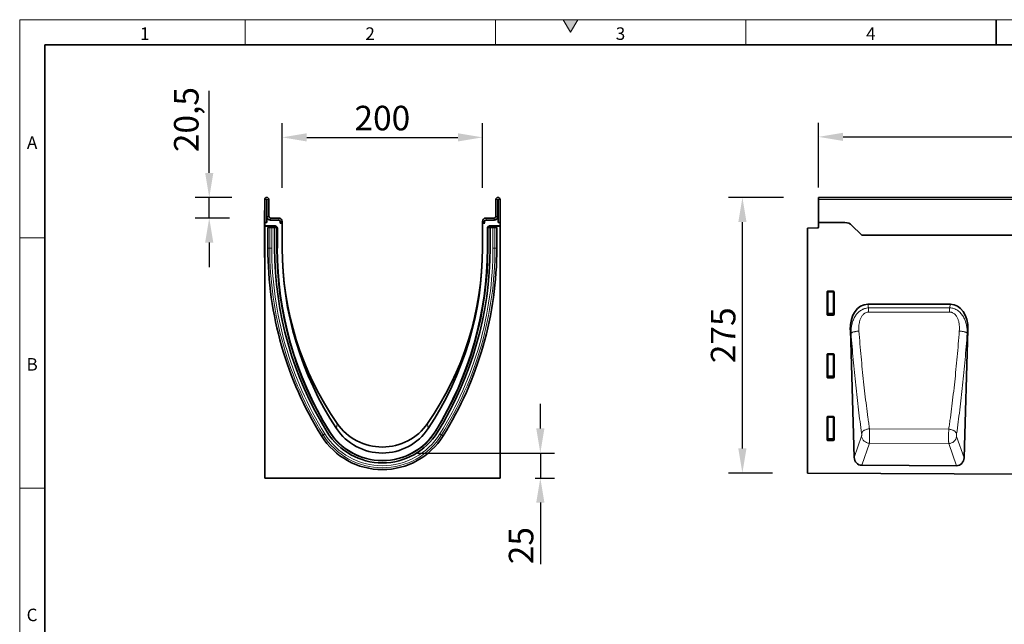
# Model space of a CAD drawing. Units: millimetres. Extents: x 75 to 2100, y 0 to 1460.
# Drawn here: x 75 to 1058, y 857 to 1460 of the extents above; entities that cross this region are included whole.
import ezdxf

# ---------------------------------------------------------------- set-up
doc = ezdxf.new("R2010")
doc.units = ezdxf.units.MM
doc.header["$LTSCALE"] = 5
doc.linetypes.add('SLD-Durchgehend', pattern=[0])
doc.layers.get('0').update_dxf_attribs({"color": 1, "lineweight": 25})
for name, color, linetype, lineweight in [('133703', 7, 'Continuous', 25), ('DIMENSION', 3, 'Continuous', 25), ('TANGENT_EDGES', 4, 'Continuous', 25)]:
    doc.layers.add(name, color=color, linetype=linetype, lineweight=lineweight)
doc.styles.add('BEMSTIL', font='isocp3.shx', dxfattribs={"width": 0.8})
doc.styles.add('SLDTEXTSTYLE0', font='TXT', dxfattribs={"width": 0.605})
doc.dimstyles.new('BEMASS$0', dxfattribs={"dimscale": 10, "dimtxt": 3.5, "dimasz": 3.5, "dimexe": 2, "dimexo": 0, "dimgap": 1, "dimtad": 1, "dimdec": 1, "dimtxsty": 'BEMSTIL', "dimcen": 3, "dimclrd": 3, "dimclre": 3, "dimclrt": 4, "dimadec": 0, "dimazin": 0, "dimtfac": 1, "dimtdec": 1, "dimtofl": 0, "dimtmove": 0, "dimatfit": 0, "dimfxl": 0, "dimtolj": 1, "dimlwd": -1, "dimlwe": -1, "dimarcsym": 0})

# ---------------------------------------------------------------- blocks, each defined once
blk = doc.blocks.new('*D7')
at = {"layer": 'DIMENSION', "color": 3}
for p, q in [((837.62, 1282.62), (782.62, 1282.62)), ((796.62, 1032.17), (796.62, 1258.12)), ((826.62, 1007.67), (782.62, 1007.67))]:
    blk.add_line(p, q, dxfattribs=at)
for points in [[(792.54, 1258.12), (800.7, 1258.12), (796.62, 1282.62)], [(792.54, 1032.17), (800.7, 1032.17), (796.62, 1007.67)]]:
    blk.add_solid(points, dxfattribs=at)
at = {"layer": 'DIMENSION', "color": 4, "insert": (765.11, 1145.15), "char_height": 24.5, "attachment_point": 2, "rotation": 90, "style": 'BEMSTIL'}
blk.add_mtext('\\A1;275', dxfattribs=at)
blk = doc.blocks.new('*D9')
at = {"layer": 'DIMENSION', "color": 3}
for p, q in [((872.62, 1292.62), (872.62, 1357.12)), ((1872.62, 1292.62), (1872.62, 1357.12)), ((897.12, 1343.12), (1848.12, 1343.12))]:
    blk.add_line(p, q, dxfattribs=at)
for points in [[(897.12, 1347.2), (897.12, 1339.03), (872.62, 1343.12)], [(1848.12, 1347.2), (1848.12, 1339.03), (1872.62, 1343.12)]]:
    blk.add_solid(points, dxfattribs=at)
at = {"layer": 'DIMENSION', "color": 4, "insert": (1372.62, 1374.62), "char_height": 24.5, "attachment_point": 2, "style": 'BEMSTIL'}
blk.add_mtext('\\A1;1000', dxfattribs=at)
blk = doc.blocks.new('*D3')
at = {"layer": 'DIMENSION', "color": 3}
for p, q in [((337.12, 1292.12), (337.12, 1356.62)), ((537.12, 1292.12), (537.12, 1356.62)), ((361.62, 1342.62), (512.62, 1342.62))]:
    blk.add_line(p, q, dxfattribs=at)
for points in [[(361.62, 1346.7), (361.62, 1338.53), (337.12, 1342.62)], [(512.62, 1346.7), (512.62, 1338.53), (537.12, 1342.62)]]:
    blk.add_solid(points, dxfattribs=at)
at = {"layer": 'DIMENSION', "color": 4, "insert": (437.12, 1374.12), "char_height": 24.5, "attachment_point": 2, "style": 'BEMSTIL'}
blk.add_mtext('\\A1;200', dxfattribs=at)
blk = doc.blocks.new('*D4')
at = {"layer": 'DIMENSION', "color": 3}
for p, q in [((264.26, 1307.12), (264.26, 1389.07)), ((286.75, 1282.62), (250.26, 1282.62)), ((264.26, 1262.12), (264.26, 1282.62)), ((284.62, 1262.12), (250.26, 1262.12)), ((264.26, 1237.62), (264.26, 1213.12))]:
    blk.add_line(p, q, dxfattribs=at)
for points in [[(260.18, 1307.12), (268.35, 1307.12), (264.26, 1282.62)], [(260.18, 1237.62), (268.35, 1237.62), (264.26, 1262.12)]]:
    blk.add_solid(points, dxfattribs=at)
at = {"layer": 'DIMENSION', "color": 4, "insert": (229.08, 1360.34), "char_height": 24.5, "attachment_point": 2, "rotation": 90, "style": 'BEMSTIL'}
blk.add_mtext('\\A1;20,5', dxfattribs=at)
blk = doc.blocks.new('*D5')
at = {"layer": 'DIMENSION', "color": 3}
for p, q in [((594.87, 1052.12), (594.87, 1076.62)), ((472.12, 1027.62), (608.87, 1027.62)), ((594.87, 1027.62), (594.87, 1002.68)), ((589.62, 1002.68), (608.87, 1002.68)), ((594.87, 978.18), (594.87, 916.81))]:
    blk.add_line(p, q, dxfattribs=at)
for points in [[(590.78, 1052.12), (598.95, 1052.12), (594.87, 1027.62)], [(590.78, 978.18), (598.95, 978.18), (594.87, 1002.68)]]:
    blk.add_solid(points, dxfattribs=at)
at = {"layer": 'DIMENSION', "color": 4, "insert": (563.36, 935.24), "char_height": 24.5, "attachment_point": 2, "rotation": 90, "style": 'BEMSTIL'}
blk.add_mtext('\\A1;25', dxfattribs=at)
blk = doc.blocks.new('1042648-M_C_FRONT VIEW')
at = {"layer": '133703', "linetype": 'SLD-Durchgehend', "lineweight": 35}
for p, q in [((1872.62, 1282.62), (872.62, 1282.62)), ((872.62, 1280.49), (872.62, 1282.62)), ((872.62, 1257.62), (872.62, 1280.49)), ((861.62, 1251.93), (871.65, 1252.19)), ((861.62, 1251.93), (861.62, 1007.67)), ((872.62, 1257.62), (872.62, 1253.19)), ((898.98, 1257.62), (872.62, 1257.62)), ((915.19, 1245.55), (906.05, 1254.69)), ((1742.62, 1244.87), (915.94, 1244.87)), ((881.12, 1165.79), (881.12, 1188.63)), ((881.61, 1189.12), (887.63, 1189.12)), ((888.12, 1188.63), (888.12, 1165.79)), ((1004.29, 1176.09), (921.87, 1176.09)), ((887.65, 1165.28), (881.59, 1165.28)), ((904.39, 1150.68), (908.23, 1023.34)), ((1017.91, 1022.87), (1021.78, 1150.68)), ((881.12, 1103.24), (881.12, 1126.08)), ((881.61, 1126.57), (887.63, 1126.57)), ((888.12, 1126.08), (888.12, 1103.24)), ((887.65, 1102.73), (881.59, 1102.73)), ((881.12, 1040.69), (881.12, 1063.53)), ((881.61, 1064.02), (887.63, 1064.02)), ((888.12, 1063.53), (888.12, 1040.69)), ((887.65, 1040.18), (881.59, 1040.18)), ((1010.33, 1014.93), (915.75, 1015.4)), ((861.62, 1007.67), (1860.62, 1002.68))]:
    blk.add_line(p, q, dxfattribs=at)
for centre, radius, start, end in [((871.62, 1253.19), 1, 271.5, 360), ((898.98, 1247.62), 10, 45, 90), ((922.26, 1252.62), 10, 225, 230.80503)]:
    blk.add_arc(centre, radius, start, end, dxfattribs=at)
for centre, major_axis, ratio, start_param, end_param in [((881.63, 1188.61), (-0.364, 0.364), 0.970288, 5.512866, 7.053504), ((887.61, 1188.61), (0.364, 0.364), 0.970288, 5.512866, 7.053504), ((924.79, 1147.8), (5.78, -27.99), 0.699679, 2.99802, 4.466881), ((1001.37, 1147.8), (5.78, 27.99), 0.699679, 4.957897, 6.426757), ((881.63, 1165.83), (-0.198, -0.523), 0.894952, 5.112156, 6.6095), ((887.61, 1165.83), (0.198, -0.523), 0.894952, 5.956871, 7.454214), ((881.63, 1126.06), (-0.364, 0.364), 0.970288, 5.512866, 7.053504), ((887.61, 1126.06), (0.364, 0.364), 0.970288, 5.512866, 7.053504), ((881.63, 1103.28), (-0.198, -0.523), 0.894952, 5.112156, 6.6095), ((887.61, 1103.28), (0.198, -0.523), 0.894952, 5.956871, 7.454214), ((881.63, 1063.51), (-0.364, 0.364), 0.970288, 5.512866, 7.053504), ((887.61, 1063.51), (0.364, 0.364), 0.970288, 5.512866, 7.053504), ((881.63, 1040.73), (-0.198, -0.523), 0.894952, 5.112156, 6.6095), ((887.61, 1040.73), (0.198, -0.523), 0.894952, 5.956871, 7.454214), ((916.33, 1024.23), (-2.94, -8.42), 0.896927, 5.115966, 6.58177), ((1009.81, 1023.76), (-2.93, 8.43), 0.896387, 2.835094, 4.309865)]:
    blk.add_ellipse(centre, major_axis=major_axis, ratio=ratio, start_param=start_param, end_param=end_param, dxfattribs=at)
at = {"layer": 'TANGENT_EDGES', "linetype": 'SLD-Durchgehend', "lineweight": 18}
for p, q in [((1872.62, 1280.49), (872.62, 1280.49)), ((1742.62, 1244.87), (915.94, 1244.87)), ((881.62, 1188.13), (881.12, 1188.63)), ((881.61, 1189.12), (882.11, 1188.62)), ((881.62, 1167.11), (881.62, 1188.13)), ((882.11, 1188.13), (881.62, 1188.13)), ((882.11, 1188.62), (887.13, 1188.62)), ((882.11, 1188.13), (882.11, 1188.62)), ((887.13, 1188.13), (882.11, 1188.13)), ((882.11, 1188.13), (882.11, 1167.11)), ((887.13, 1188.62), (887.63, 1189.12)), ((887.13, 1188.62), (887.13, 1188.13)), ((887.13, 1167.11), (887.13, 1188.13)), ((887.62, 1188.13), (887.13, 1188.13)), ((888.12, 1188.63), (887.62, 1188.13)), ((887.62, 1188.13), (887.62, 1167.11)), ((921.87, 1176.09), (922.62, 1172.47)), ((922.62, 1172.47), (1003.55, 1172.5)), ((1003.55, 1172.5), (1004.29, 1176.09)), ((881.12, 1165.79), (881.62, 1167.11)), ((882.11, 1166.66), (881.59, 1165.28)), ((882.11, 1167.11), (881.62, 1167.11)), ((882.11, 1167.11), (882.11, 1166.66)), ((882.11, 1167.11), (887.13, 1167.11)), ((887.13, 1166.66), (882.11, 1166.66)), ((887.13, 1166.66), (887.13, 1167.11)), ((887.62, 1167.11), (887.13, 1167.11)), ((887.65, 1165.28), (887.13, 1166.66)), ((887.62, 1167.11), (888.12, 1165.79)), ((905.11, 1147.16), (904.39, 1150.68)), ((1021.78, 1150.68), (1021.07, 1147.25)), ((881.62, 1125.58), (881.12, 1126.08)), ((881.61, 1126.57), (882.11, 1126.07)), ((881.62, 1104.56), (881.62, 1125.58)), ((882.11, 1125.58), (881.62, 1125.58)), ((882.11, 1126.07), (887.13, 1126.07)), ((882.11, 1125.58), (882.11, 1126.07)), ((882.11, 1125.58), (882.11, 1104.56)), ((887.13, 1125.58), (882.11, 1125.58)), ((887.13, 1126.07), (887.63, 1126.57)), ((887.13, 1126.07), (887.13, 1125.58)), ((887.62, 1125.58), (887.13, 1125.58)), ((887.13, 1104.56), (887.13, 1125.58)), ((888.12, 1126.08), (887.62, 1125.58)), ((887.62, 1125.58), (887.62, 1104.56)), ((881.12, 1103.24), (881.62, 1104.56)), ((882.11, 1104.11), (881.59, 1102.73)), ((882.11, 1104.56), (881.62, 1104.56)), ((882.11, 1104.56), (882.11, 1104.11)), ((882.11, 1104.56), (887.13, 1104.56)), ((887.13, 1104.11), (882.11, 1104.11)), ((887.62, 1104.56), (887.13, 1104.56)), ((887.13, 1104.11), (887.13, 1104.56)), ((887.65, 1102.73), (887.13, 1104.11)), ((887.62, 1104.56), (888.12, 1103.24)), ((881.62, 1063.03), (881.12, 1063.53)), ((881.61, 1064.02), (882.11, 1063.52)), ((881.62, 1042.01), (881.62, 1063.03)), ((882.11, 1063.03), (881.62, 1063.03)), ((882.11, 1063.52), (887.13, 1063.52)), ((882.11, 1063.03), (882.11, 1063.52)), ((882.11, 1063.03), (882.11, 1042.01)), ((887.13, 1063.03), (882.11, 1063.03)), ((887.13, 1063.52), (887.63, 1064.02)), ((887.13, 1063.52), (887.13, 1063.03)), ((887.62, 1063.03), (887.13, 1063.03)), ((887.13, 1042.01), (887.13, 1063.03)), ((888.12, 1063.53), (887.62, 1063.03)), ((887.62, 1063.03), (887.62, 1042.01)), ((908.23, 1023.34), (915.6, 1044.47)), ((1002.64, 1051.48), (923.56, 1051.9)), ((1010.55, 1044.06), (1017.91, 1022.87)), ((881.12, 1040.69), (881.62, 1042.01)), ((882.11, 1041.56), (881.59, 1040.18)), ((882.11, 1042.01), (881.62, 1042.01)), ((882.11, 1042.01), (882.11, 1041.56)), ((882.11, 1042.01), (887.13, 1042.01)), ((887.13, 1041.56), (882.11, 1041.56)), ((887.13, 1041.56), (887.13, 1042.01)), ((887.62, 1042.01), (887.13, 1042.01)), ((887.65, 1040.18), (887.13, 1041.56)), ((887.62, 1042.01), (888.12, 1040.69)), ((923.44, 1037.46), (915.75, 1015.4)), ((923.44, 1037.46), (1002.64, 1037.05)), ((1010.33, 1014.93), (1002.64, 1037.05))]:
    blk.add_line(p, q, dxfattribs=at)
at = {"layer": 'TANGENT_EDGES', "linetype": 'SLD-Durchgehend', "lineweight": 18, "flags": 128}
for points in [[(922.62, 1172.47), (922.62, 1172.02), (922.62, 1171.55), (922.62, 1171.05), (922.62, 1170.53), (922.62, 1169.98), (922.62, 1169.42), (922.62, 1168.84), (922.62, 1168.25)], [(1003.55, 1172.5), (1003.55, 1172.06), (1003.55, 1171.59), (1003.55, 1171.09), (1003.55, 1170.56), (1003.55, 1170.02), (1003.55, 1169.45), (1003.55, 1168.87), (1003.55, 1168.28)], [(1003.55, 1168.28), (987.55, 1168.28), (922.62, 1168.25)], [(905.11, 1147.16), (905.27, 1147.35), (905.49, 1147.54), (905.78, 1147.72), (906.14, 1147.9), (906.55, 1148.08), (907.02, 1148.25), (907.54, 1148.42), (908.12, 1148.57), (908.73, 1148.72), (909.38, 1148.85), (910.06, 1148.97), (910.77, 1149.08), (911.5, 1149.17), (912.24, 1149.25), (912.99, 1149.31)], [(1021.07, 1147.25), (1020.91, 1147.43), (1020.69, 1147.62), (1020.4, 1147.8), (1020.04, 1147.98), (1019.63, 1148.16), (1019.16, 1148.33), (1018.64, 1148.49), (1018.07, 1148.65), (1017.45, 1148.79), (1016.8, 1148.93), (1016.12, 1149.05), (1015.41, 1149.15), (1014.68, 1149.24), (1013.94, 1149.32), (1013.2, 1149.38)], [(915.66, 1047.36), (915.79, 1047.75), (915.98, 1048.15), (916.23, 1048.54), (916.54, 1048.92), (916.9, 1049.29), (917.32, 1049.65), (917.79, 1049.99), (918.31, 1050.31), (918.87, 1050.6), (919.47, 1050.88), (920.1, 1051.13), (920.76, 1051.35), (921.44, 1051.53), (922.14, 1051.69), (922.85, 1051.81), (923.56, 1051.9)], [(1010.49, 1046.95), (1010.36, 1047.37), (1010.15, 1047.78), (1009.87, 1048.2), (1009.53, 1048.6), (1009.13, 1048.99), (1008.66, 1049.36), (1008.14, 1049.71), (1007.57, 1050.04), (1006.95, 1050.35), (1006.3, 1050.62), (1005.61, 1050.86), (1004.89, 1051.07), (1004.15, 1051.25), (1003.4, 1051.38), (1002.64, 1051.48)]]:
    blk.add_lwpolyline(points, dxfattribs=at)
at = {"layer": 'TANGENT_EDGES', "linetype": 'SLD-Durchgehend', "lineweight": 18}
for centre, radius, start, end in [((882.13, 1188.11), 0.511, 91.99808, 178.00192), ((887.11, 1188.11), 0.511, 1.99808, 88.00192), ((882.13, 1167.18), 0.519, 187.24984, 267.50411), ((887.1, 1167.18), 0.519, 272.49589, 352.75016), ((882.13, 1125.56), 0.511, 91.99808, 178.00192), ((887.11, 1125.56), 0.511, 1.99808, 88.00192), ((882.13, 1104.63), 0.519, 187.24984, 267.50411), ((887.1, 1104.63), 0.519, 272.49589, 352.75016), ((882.13, 1063.01), 0.511, 91.99808, 178.00192), ((887.11, 1063.01), 0.511, 1.99808, 88.00192), ((923.79, 1045.74), 8.29, 188.79877, 267.5692), ((1002.36, 1045.34), 8.29, 271.95706, 351.15098), ((882.13, 1042.08), 0.519, 187.24984, 267.50411), ((887.1, 1042.08), 0.519, 272.49589, 352.75016)]:
    blk.add_arc(centre, radius, start, end, dxfattribs=at)
for points, knots in [([(905.11, 1147.16), (905.07, 1148.59), (905.11, 1150), (905.35, 1152.81), (905.55, 1154.19), (906.14, 1156.94), (906.53, 1158.3), (907.28, 1160.31), (907.56, 1160.97), (908.17, 1162.26), (908.5, 1162.89), (909.22, 1164.12), (909.62, 1164.72), (910.46, 1165.88), (910.9, 1166.43), (911.85, 1167.49), (912.36, 1167.98), (913.16, 1168.69), (913.43, 1168.92), (913.99, 1169.36), (914.29, 1169.57), (915.18, 1170.17), (915.79, 1170.54), (916.75, 1171.02), (917.07, 1171.17), (917.74, 1171.44), (918.07, 1171.57), (919.09, 1171.92), (919.78, 1172.1), (921.18, 1172.36), (921.9, 1172.44), (922.62, 1172.47)], [0, 0, 0, 0, 0.125, 0.125, 0.25, 0.25, 0.375, 0.375, 0.4375, 0.4375, 0.5, 0.5, 0.5625, 0.5625, 0.625, 0.625, 0.6875, 0.6875, 0.71875, 0.71875, 0.75, 0.75, 0.8125, 0.8125, 0.84375, 0.84375, 0.875, 0.875, 0.9375, 0.9375, 1, 1, 1, 1]), ([(1003.55, 1172.5), (1004.99, 1172.45), (1006.39, 1172.19), (1009.12, 1171.27), (1010.39, 1170.63), (1012.77, 1169.01), (1013.83, 1168.07), (1015.27, 1166.48), (1015.73, 1165.92), (1016.56, 1164.77), (1016.95, 1164.17), (1018.03, 1162.34), (1018.63, 1161.06), (1019.64, 1158.38), (1020.03, 1157.02), (1020.62, 1154.27), (1020.83, 1152.89), (1021.07, 1150.08), (1021.11, 1148.67), (1021.07, 1147.25)], [0, 0, 0, 0, 0.125, 0.125, 0.25, 0.25, 0.375, 0.375, 0.4375, 0.4375, 0.5, 0.5, 0.625, 0.625, 0.75, 0.75, 0.875, 0.875, 1, 1, 1, 1]), ([(922.62, 1168.25), (922.37, 1168.25), (922.11, 1168.24), (921.61, 1168.19), (921.36, 1168.15), (920.63, 1167.99), (920.15, 1167.83), (919.23, 1167.41), (918.8, 1167.15), (917.99, 1166.57), (917.6, 1166.24), (916.55, 1165.18), (915.97, 1164.39), (915.23, 1163.11), (915, 1162.66), (914.59, 1161.76), (914.41, 1161.31), (914.08, 1160.38), (913.93, 1159.91), (913.67, 1158.96), (913.56, 1158.48), (913.26, 1157.04), (913.12, 1156.08), (912.84, 1153.19), (912.85, 1151.25), (912.99, 1149.31)], [0, 0, 0, 0, 0.03125, 0.03125, 0.0625, 0.0625, 0.125, 0.125, 0.1875, 0.1875, 0.25, 0.25, 0.375, 0.375, 0.4375, 0.4375, 0.5, 0.5, 0.5625, 0.5625, 0.625, 0.625, 0.75, 0.75, 1, 1, 1, 1]), ([(1013.2, 1149.38), (1013.34, 1151.32), (1013.34, 1153.26), (1013.06, 1156.15), (1012.92, 1157.11), (1012.62, 1158.54), (1012.51, 1159.02), (1012.25, 1159.97), (1012.1, 1160.44), (1011.61, 1161.82), (1011.21, 1162.71), (1010.46, 1164), (1010.18, 1164.42), (1009.59, 1165.21), (1009.27, 1165.58), (1008.57, 1166.29), (1008.18, 1166.62), (1007.37, 1167.19), (1006.94, 1167.45), (1006.25, 1167.76), (1006.01, 1167.85), (1005.53, 1168.01), (1005.29, 1168.07), (1004.56, 1168.23), (1004.06, 1168.28), (1003.55, 1168.28)], [0, 0, 0, 0, 0.25, 0.25, 0.375, 0.375, 0.4375, 0.4375, 0.5, 0.5, 0.625, 0.625, 0.6875, 0.6875, 0.75, 0.75, 0.8125, 0.8125, 0.875, 0.875, 0.90625, 0.90625, 0.9375, 0.9375, 1, 1, 1, 1]), ([(915.66, 1047.36), (914.57, 1055.01), (913.53, 1062.85), (912.04, 1074.89), (911.56, 1078.95), (910.62, 1087.15), (909.71, 1095.42), (908.86, 1103.84), (908.03, 1112.35), (907.63, 1116.63), (906.48, 1129.57), (905.77, 1138.31), (905.11, 1147.16)], [0, 0, 0, 0, 0.25, 0.25, 0.375, 0.375, 0.5, 0.625, 0.625, 0.75, 0.75, 1, 1, 1, 1]), ([(912.99, 1149.31), (913.65, 1140.67), (914.36, 1132.14), (915.51, 1119.51), (915.92, 1115.33), (916.74, 1107.03), (917.6, 1098.81), (918.51, 1090.73), (919.45, 1082.73), (919.94, 1078.77), (920.93, 1070.93), (921.44, 1067.06), (922.22, 1061.33), (922.49, 1059.43), (922.89, 1056.59), (923.02, 1055.65), (923.29, 1053.77), (923.43, 1052.83), (923.56, 1051.9)], [0, 0, 0, 0, 0.25, 0.25, 0.375, 0.375, 0.5, 0.625, 0.625, 0.75, 0.75, 0.875, 0.875, 0.9375, 0.9375, 0.96875, 0.96875, 1, 1, 1, 1]), ([(1002.64, 1051.48), (1002.78, 1052.42), (1002.91, 1053.36), (1003.18, 1055.25), (1003.59, 1058.09), (1003.98, 1060.95), (1004.76, 1066.72), (1005.27, 1070.6), (1006.26, 1078.47), (1006.75, 1082.46), (1007.69, 1090.5), (1008.14, 1094.56), (1009.02, 1102.75), (1009.45, 1106.88), (1010.28, 1115.22), (1010.68, 1119.43), (1011.83, 1132.12), (1012.54, 1140.7), (1013.2, 1149.38)], [0, 0, 0, 0, 0.03125, 0.03125, 0.0625, 0.125, 0.125, 0.25, 0.25, 0.375, 0.375, 0.5, 0.5, 0.625, 0.625, 0.75, 0.75, 1, 1, 1, 1]), ([(1021.07, 1147.25), (1020.41, 1138.35), (1019.7, 1129.57), (1018.55, 1116.56), (1018.14, 1112.25), (1017.32, 1103.71), (1016.89, 1099.48), (1016, 1091.09), (1015.55, 1086.93), (1014.6, 1078.69), (1014.12, 1074.61), (1012.63, 1062.51), (1011.59, 1054.64), (1010.49, 1046.95)], [0, 0, 0, 0, 0.25, 0.25, 0.375, 0.375, 0.5, 0.5, 0.625, 0.625, 0.75, 0.75, 1, 1, 1, 1]), ([(915.6, 1044.47), (915.62, 1044.53), (915.64, 1044.61), (915.68, 1044.78), (915.69, 1044.87), (915.72, 1045.09), (915.73, 1045.2), (915.75, 1045.45), (915.75, 1045.59), (915.76, 1045.86), (915.76, 1046), (915.75, 1046.28), (915.75, 1046.43), (915.73, 1046.71), (915.72, 1046.85), (915.7, 1047.11), (915.68, 1047.24), (915.66, 1047.36)], [0, 0, 0, 0, 0.125, 0.125, 0.25, 0.25, 0.375, 0.375, 0.5, 0.5, 0.625, 0.625, 0.75, 0.75, 0.875, 0.875, 1, 1, 1, 1]), ([(923.56, 1051.9), (923.57, 1051.6), (923.58, 1051.29), (923.59, 1050.65), (923.6, 1050.33), (923.61, 1049.67), (923.61, 1049.33), (923.62, 1048.64), (923.62, 1048.29), (923.63, 1047.23), (923.63, 1046.52), (923.63, 1045.46), (923.63, 1045.11), (923.63, 1044.41), (923.62, 1044.06), (923.62, 1043.38), (923.61, 1043.05), (923.61, 1042.4), (923.6, 1042.07), (923.58, 1041.13), (923.57, 1040.55), (923.55, 1039.75), (923.54, 1039.49), (923.52, 1039), (923.51, 1038.77), (923.48, 1038.13), (923.46, 1037.76), (923.44, 1037.46)], [0, 0, 0, 0, 0.0625, 0.0625, 0.125, 0.125, 0.1875, 0.1875, 0.25, 0.25, 0.375, 0.375, 0.4375, 0.4375, 0.5, 0.5, 0.5625, 0.5625, 0.625, 0.625, 0.75, 0.75, 0.8125, 0.8125, 0.875, 0.875, 1, 1, 1, 1]), ([(1002.64, 1037.05), (1002.63, 1037.2), (1002.62, 1037.37), (1002.6, 1037.74), (1002.59, 1038.13), (1002.57, 1038.59), (1002.56, 1039.08), (1002.55, 1039.34), (1002.54, 1040.14), (1002.53, 1040.73), (1002.52, 1041.66), (1002.52, 1041.99), (1002.52, 1042.64), (1002.52, 1042.98), (1002.52, 1043.65), (1002.52, 1044), (1002.52, 1044.69), (1002.52, 1045.05), (1002.53, 1046.12), (1002.54, 1046.82), (1002.55, 1047.87), (1002.56, 1048.22), (1002.57, 1048.91), (1002.58, 1049.25), (1002.6, 1050.24), (1002.62, 1050.88), (1002.64, 1051.48)], [0, 0, 0, 0, 0.0625, 0.0625, 0.125, 0.1875, 0.1875, 0.25, 0.25, 0.375, 0.375, 0.4375, 0.4375, 0.5, 0.5, 0.5625, 0.5625, 0.625, 0.625, 0.75, 0.75, 0.8125, 0.8125, 0.875, 0.875, 1, 1, 1, 1]), ([(1010.49, 1046.95), (1010.47, 1046.83), (1010.46, 1046.7), (1010.43, 1046.44), (1010.42, 1046.3), (1010.41, 1046.02), (1010.4, 1045.88), (1010.4, 1045.59), (1010.4, 1045.45), (1010.4, 1045.18), (1010.41, 1045.05), (1010.43, 1044.8), (1010.44, 1044.68), (1010.46, 1044.46), (1010.48, 1044.37), (1010.51, 1044.2), (1010.53, 1044.12), (1010.55, 1044.06)], [0, 0, 0, 0, 0.125, 0.125, 0.25, 0.25, 0.375, 0.375, 0.5, 0.5, 0.625, 0.625, 0.75, 0.75, 0.875, 0.875, 1, 1, 1, 1])]:
    blk.add_open_spline(points, degree=3, knots=knots, dxfattribs=at)
blk = doc.blocks.new('1042648-M_C_SIDE VIEW')
at = {"layer": '133703', "linetype": 'SLD-Durchgehend', "lineweight": 35}
for p, q in [((319.62, 1257.62), (319.62, 1280.49)), ((321.62, 1257.62), (321.62, 1280.49)), ((321.87, 1280.49), (321.87, 1263.62)), ((323.87, 1280.49), (323.87, 1263.62)), ((550.37, 1280.49), (550.37, 1263.62)), ((552.37, 1280.49), (552.37, 1263.62)), ((552.62, 1257.62), (552.62, 1280.49)), ((554.62, 1257.62), (554.62, 1280.49)), ((319.42, 1269.62), (319.62, 1269.62)), ((319.42, 1266.62), (319.42, 1269.62)), ((319.42, 1266.62), (319.42, 1225.62)), ((322.21, 1262.12), (321.62, 1262.12)), ((321.62, 1257.62), (321.62, 1262.12)), ((325.37, 1262.12), (333.62, 1262.12)), ((325.37, 1260.12), (333.62, 1260.12)), ((335.12, 1258.62), (335.12, 1257.79)), ((337.12, 1258.62), (337.12, 1257.79)), ((537.12, 1258.62), (537.12, 1257.79)), ((539.12, 1258.62), (539.12, 1257.79)), ((548.87, 1262.12), (540.62, 1262.12)), ((548.87, 1260.12), (540.62, 1260.12)), ((552.62, 1262.12), (552.03, 1262.12)), ((552.62, 1257.62), (552.62, 1262.12)), ((319.62, 1257.62), (319.62, 1254.22)), ((321.62, 1257.62), (319.62, 1257.62)), ((330.34, 1254.22), (319.62, 1254.22)), ((319.62, 1253.9), (319.62, 1254.22)), ((329.6, 1253.9), (319.62, 1253.9)), ((319.62, 1253.9), (319.62, 1002.68)), ((322.81, 1252.52), (322.81, 1232.12)), ((322.81, 1252.52), (324.67, 1252.52)), ((324.67, 1252.52), (326.68, 1252.52)), ((329.57, 1252.52), (326.68, 1252.52)), ((328.6, 1252.52), (328.6, 1252.9)), ((329.57, 1232.12), (329.57, 1252.52)), ((331.47, 1252.52), (329.57, 1252.52)), ((331.05, 1253.93), (331.96, 1253.01)), ((331.47, 1252.52), (331.77, 1252.52)), ((331.77, 1252.52), (332.14, 1252.52)), ((331.77, 1232.12), (331.77, 1252.52)), ((332.26, 1232.12), (332.26, 1252.3)), ((334.96, 1257.12), (337.12, 1257.12)), ((334.96, 1257.12), (337.06, 1257.12)), ((337.12, 1257.12), (337.12, 1232.12)), ((539.28, 1257.12), (537.12, 1257.12)), ((537.12, 1232.12), (537.12, 1257.12)), ((539.28, 1257.12), (537.19, 1257.12)), ((541.99, 1252.3), (541.99, 1232.12)), ((542.47, 1252.52), (542.11, 1252.52)), ((542.28, 1253.01), (543.2, 1253.93)), ((542.47, 1232.12), (542.47, 1252.52)), ((542.77, 1252.52), (542.47, 1252.52)), ((542.77, 1252.52), (544.67, 1252.52)), ((554.62, 1254.22), (543.9, 1254.22)), ((554.62, 1253.9), (544.64, 1253.9)), ((544.67, 1232.12), (544.67, 1252.52)), ((544.67, 1252.52), (547.56, 1252.52)), ((545.64, 1252.9), (545.64, 1252.52)), ((549.58, 1252.52), (547.56, 1252.52)), ((551.43, 1252.52), (549.58, 1252.52)), ((551.43, 1232.12), (551.43, 1252.52)), ((552.62, 1257.62), (554.62, 1257.62)), ((554.62, 1254.22), (554.62, 1257.62)), ((554.62, 1253.9), (554.62, 1254.22)), ((554.62, 1002.68), (554.62, 1253.9)), ((319.42, 1222.62), (319.42, 1225.62)), ((319.62, 1222.62), (319.42, 1222.62)), ((319.62, 1002.68), (554.62, 1002.68))]:
    blk.add_line(p, q, dxfattribs=at)
for centre, radius, start, end in [((321.75, 1280.49), 2.13, 0, 180), ((321.75, 1280.49), 0.125, 0, 180), ((552.5, 1280.49), 2.12, 0, 180), ((552.5, 1280.49), 0.125, 0, 180), ((325.37, 1263.62), 3.5, 180, 270), ((325.37, 1263.62), 3.5, 205.37693, 270), ((325.37, 1263.62), 1.5, 180, 270), ((333.62, 1258.62), 3.5, 0, 90), ((333.62, 1258.62), 1.5, 0, 90), ((540.62, 1258.62), 3.5, 90, 180), ((540.62, 1258.62), 1.5, 90, 180), ((548.87, 1263.62), 1.5, 270, 0), ((548.87, 1263.62), 3.5, 270, 0), ((548.87, 1263.62), 3.5, 270, 334.62307), ((333.62, 1257.79), 1.5, 333.42438, 0), ((333.62, 1257.79), 3.5, 348.94602, 0), ((540.62, 1257.79), 3.5, 180, 191.05398), ((540.62, 1257.79), 1.5, 180, 206.57562), ((677.15, 1232.12), 354.34, 180, 211.9161), ((677.15, 1232.12), 347.58, 180, 211.9161), ((677.15, 1232.12), 345.38, 180, 211.9161), ((679.82, 1232.12), 347.57, 180, 211.63247), ((662.96, 1232.12), 325.84, 180, 213.50394), ((643.43, 1232.12), 306.3, 180, 214.82169), ((230.82, 1232.12), 306.3, 325.17831, 0), ((211.29, 1232.12), 325.84, 326.49606, 0), ((197.09, 1232.12), 345.38, 328.0839, 0), ((194.42, 1232.12), 347.57, 328.36753, 0), ((197.09, 1232.12), 347.58, 328.0839, 0), ((197.09, 1232.12), 354.34, 328.0839, 0), ((437.12, 1082.62), 55, 213.50394, 326.49606), ((437.12, 1088.62), 55, 214.82169, 325.17831), ((437.12, 1082.62), 71.56, 211.9161, 328.0839), ((437.12, 1082.62), 64.8, 211.9161, 328.0839), ((437.12, 1082.62), 62.52, 211.63247, 328.36753), ((437.12, 1082.62), 62.6, 211.9161, 328.0839)]:
    blk.add_arc(centre, radius, start, end, dxfattribs=at)
for centre, major_axis, start_param, end_param in [((329.6, 1252.9), (0.708, -0.708), 2.356537, 3.926648), ((330.34, 1253.22), (-0.708, -0.708), 3.141935, 3.926648), ((331.26, 1252.3), (0.708, 0.708), 5.49813, 6.283528), ((542.99, 1252.3), (0.708, -0.708), 3.141935, 3.926648), ((543.9, 1253.22), (-0.708, 0.708), 5.49813, 6.283528), ((544.64, 1252.9), (-0.708, -0.708), 2.356537, 3.926648)]:
    blk.add_ellipse(centre, major_axis=major_axis, ratio=0.999315, start_param=start_param, end_param=end_param, dxfattribs=at)
at = {"layer": 'TANGENT_EDGES', "linetype": 'SLD-Durchgehend', "lineweight": 18}
for p, q in [((321.62, 1280.49), (319.62, 1280.49)), ((323.87, 1280.49), (321.87, 1280.49)), ((552.37, 1280.49), (550.37, 1280.49)), ((554.62, 1280.49), (552.62, 1280.49)), ((319.62, 1266.62), (319.42, 1266.62)), ((321.87, 1263.62), (323.87, 1263.62)), ((325.37, 1262.12), (325.37, 1260.12)), ((333.62, 1260.12), (333.62, 1262.12)), ((337.12, 1258.62), (335.12, 1258.62)), ((539.12, 1258.62), (537.12, 1258.62)), ((540.62, 1262.12), (540.62, 1260.12)), ((548.87, 1260.12), (548.87, 1262.12)), ((550.37, 1263.62), (552.37, 1263.62)), ((324.67, 1232.12), (324.67, 1252.52)), ((326.68, 1232.12), (326.68, 1252.52)), ((328.75, 1252.76), (328.6, 1252.9)), ((328.75, 1252.52), (328.75, 1252.76)), ((329.75, 1252.76), (328.75, 1252.76)), ((329.6, 1253.9), (329.75, 1253.76)), ((329.75, 1253.76), (329.88, 1253.76)), ((329.75, 1252.76), (329.75, 1253.76)), ((329.88, 1252.76), (329.75, 1252.76)), ((329.75, 1252.76), (329.75, 1252.52)), ((329.88, 1253.76), (330.34, 1254.22)), ((329.88, 1252.76), (329.88, 1253.76)), ((329.88, 1252.76), (330.59, 1253.47)), ((330.12, 1252.52), (329.88, 1252.76)), ((331.05, 1253.93), (330.59, 1253.47)), ((330.59, 1253.47), (331.5, 1252.55)), ((331.47, 1252.52), (331.5, 1252.55)), ((331.47, 1232.12), (331.47, 1252.52)), ((331.5, 1252.55), (331.96, 1253.01)), ((331.54, 1252.52), (331.5, 1252.55)), ((332.26, 1252.3), (332.18, 1252.22)), ((335.12, 1257.79), (337.12, 1257.79)), ((537.12, 1257.79), (539.12, 1257.79)), ((542.07, 1252.22), (541.99, 1252.3)), ((542.28, 1253.01), (542.74, 1252.55)), ((542.74, 1252.55), (542.71, 1252.52)), ((542.74, 1252.55), (543.65, 1253.47)), ((542.74, 1252.55), (542.77, 1252.52)), ((542.77, 1232.12), (542.77, 1252.52)), ((543.65, 1253.47), (543.2, 1253.93)), ((543.65, 1253.47), (544.36, 1252.76)), ((543.9, 1254.22), (544.36, 1253.76)), ((544.36, 1252.76), (544.12, 1252.52)), ((544.36, 1253.76), (544.5, 1253.76)), ((544.36, 1253.76), (544.36, 1252.76)), ((544.5, 1252.76), (544.36, 1252.76)), ((544.5, 1253.76), (544.64, 1253.9)), ((544.5, 1253.76), (544.5, 1252.76)), ((545.5, 1252.76), (544.5, 1252.76)), ((544.5, 1252.52), (544.5, 1252.76)), ((545.64, 1252.9), (545.5, 1252.76)), ((545.5, 1252.76), (545.5, 1252.52)), ((547.56, 1232.12), (547.56, 1252.52)), ((549.58, 1232.12), (549.58, 1252.52)), ((322.81, 1232.12), (324.67, 1232.12)), ((324.67, 1232.12), (326.68, 1232.12)), ((331.47, 1232.12), (331.77, 1232.12)), ((331.77, 1232.12), (332.18, 1232.12)), ((332.18, 1232.12), (332.26, 1232.12)), ((542.07, 1232.12), (541.99, 1232.12)), ((542.47, 1232.12), (542.07, 1232.12)), ((542.77, 1232.12), (542.47, 1232.12)), ((549.58, 1232.12), (547.56, 1232.12)), ((551.43, 1232.12), (549.58, 1232.12)), ((319.42, 1225.62), (319.62, 1225.62)), ((391.97, 1057.21), (391.26, 1052.26)), ((482.27, 1057.21), (482.98, 1052.26)), ((376.38, 1044.79), (377.96, 1045.77)), ((377.96, 1045.77), (379.66, 1046.83)), ((383.73, 1049.36), (383.99, 1049.52)), ((383.84, 1049.8), (383.89, 1049.83)), ((490.51, 1049.36), (490.26, 1049.52)), ((490.41, 1049.8), (490.35, 1049.83)), ((496.29, 1045.77), (494.58, 1046.83)), ((497.86, 1044.79), (496.29, 1045.77))]:
    blk.add_line(p, q, dxfattribs=at)
for centre, radius, start, end in [((329.75, 1252.76), 1, 90.04597, 179.95403), ((329.88, 1252.76), 1, 45.01623, 89.95601), ((544.36, 1252.76), 1, 90.04399, 135.023), ((544.5, 1252.76), 1, 0.04597, 89.95403), ((677.15, 1232.12), 352.48, 180, 211.9161), ((677.15, 1232.12), 350.47, 180, 211.9161), ((677.15, 1232.12), 345.68, 180, 211.9161), ((197.09, 1232.12), 345.68, 328.0839, 0), ((197.09, 1232.12), 350.47, 328.0839, 0), ((197.09, 1232.12), 352.48, 328.0839, 0), ((437.12, 1082.62), 69.7, 211.9161, 328.0839), ((437.12, 1082.62), 67.69, 211.9161, 328.0839), ((437.12, 1082.62), 62.9, 211.9161, 328.0839)]:
    blk.add_arc(centre, radius, start, end, dxfattribs=at)

msp = doc.modelspace()

# ---------------------------------------------------------------- hatches: boundary and pattern name
at = {"linetype": 'Continuous'}
msp.add_hatch(color=256, dxfattribs=at).paths.add_polyline_path([(632.22, 1460), (617.78, 1460), (625, 1447.5)], flags=0)

# ---------------------------------------------------------------- linework, layer by layer
at = {"linetype": 'SLD-Durchgehend', "lineweight": 18}
for p, q in [((75, 1460), (2075, 1460)), ((75, 1460), (75, 25)), ((75, 50), (75, 1460)), ((300, 1460), (300, 1435)), ((550, 1460), (550, 1435)), ((617.78, 1460), (625, 1447.5)), ((632.22, 1460), (617.78, 1460)), ((625, 1447.5), (632.22, 1460)), ((800, 1460), (800, 1435)), ((100, 50), (100, 1435)), ((100, 1242.5), (75, 1242.5)), ((100, 992.5), (75, 992.5))]:
    msp.add_line(p, q, dxfattribs=at)
at = {"linetype": 'SLD-Durchgehend', "lineweight": 35}
for p, q in [((1050, 1460), (1050, 1435)), ((100, 1435), (2050, 1435)), ((100, 1435), (100, 50))]:
    msp.add_line(p, q, dxfattribs=at)

# ---------------------------------------------------------------- block references
at = {"layer": '133703'}
for name in ['1042648-M_C_SIDE VIEW', '1042648-M_C_FRONT VIEW']:
    msp.add_blockref(name, (0, 0), dxfattribs=at)

# ---------------------------------------------------------------- texts
at = {"linetype": 'Continuous', "lineweight": 0, "char_height": 12.5, "attachment_point": 2, "style": 'SLDTEXTSTYLE0'}
for s, insert in [('1', (199.91, 1452.36)), ('2', (424.91, 1452.36)), ('3', (674.91, 1452.36)), ('4', (924.91, 1452.36)), ('A', (87.43, 1343.61)), ('B', (87.43, 1122.36)), ('C', (87.36, 872.36))]:
    msp.add_mtext(s, dxfattribs=dict(at, insert=insert))

# ---------------------------------------------------------------- dimensions: what is measured, and where the dimension line sits
at = {"layer": 'DIMENSION'}
for base, p1, p2, override, picture, middle in [((264.26, 1262.12), (321.75, 1282.62), (319.62, 1262.12), {"dimscale": 7, "dimexo": 5, "dimtad": 3, "dimdec": 1, "dimdle": 1, "dimtofl": 1, "dimtfill": 1}, '*D4', (264.26, 1360.34)), ((796.62, 1282.62), (861.62, 1007.67), (872.62, 1282.62), {"dimscale": 7, "dimexo": 5, "dimtad": 3, "dimdec": 0, "dimdle": 1, "dimtofl": 1, "dimtfill": 1}, '*D7', (796.62, 1145.15)), ((594.87, 1002.68), (437.12, 1027.62), (554.62, 1002.68), {"dimscale": 7, "dimexo": 5, "dimtad": 3, "dimdec": 0, "dimdle": 1, "dimtofl": 1, "dimtfill": 1}, '*D5', (594.87, 935.24))]:
    dim = msp.add_linear_dim(base=base, p1=p1, p2=p2, angle=90, dimstyle='BEMASS$0', override=override, dxfattribs=at)
    dim.commit()
    dim.dimension.update_dxf_attribs({"geometry": picture, "text_midpoint": middle, "dimtype": 160})
for base, p1, p2, picture, middle in [((537.12, 1342.62), (337.12, 1257.12), (537.12, 1257.12), '*D3', (437.12, 1342.62)), ((1872.62, 1343.12), (872.62, 1257.62), (1872.62, 1257.62), '*D9', (1372.62, 1343.12))]:
    dim = msp.add_linear_dim(base=base, p1=p1, p2=p2, dimstyle='BEMASS$0', override={"dimscale": 7, "dimexo": 5, "dimtad": 3, "dimdec": 0, "dimdle": 1, "dimtofl": 1, "dimtfill": 1}, dxfattribs=at)
    dim.commit()
    dim.dimension.update_dxf_attribs({"geometry": picture, "text_midpoint": middle, "dimtype": 160})

doc.saveas('drawing.dxf')
